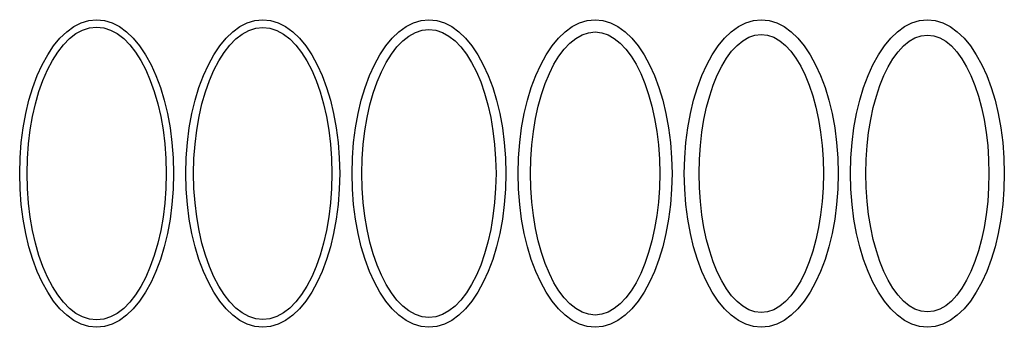
# Model space of a CAD drawing. Units: millimetres. Extents: x 0 to 800, y 0 to 250.
import ezdxf

# ---------------------------------------------------------------- set-up
doc = ezdxf.new("R2010")
doc.units = ezdxf.units.MM

msp = doc.modelspace()

# ---------------------------------------------------------------- linework, layer by layer
for centre, major_axis, ratio in [((62.5, 125), (0, 125), 0.5), ((197.5, 125), (0, 125), 0.5), ((332.5, 125), (0, 125), 0.5), ((467.5, 125), (0, 125), 0.5), ((602.5, 125), (0, 125), 0.5), ((737.5, 125), (0, 125), 0.5), ((62.5, 125), (0, 119), 0.47479), ((197.5, 125), (0, 118.7), 0.473463), ((332.5, 125), (0, 117), 0.465812), ((467.5, 125), (0, 115), 0.456522), ((602.5, 125), (0, 113), 0.446903), ((737.5, 125), (0, 112.5), 0.444444)]:
    msp.add_ellipse(centre, major_axis=major_axis, ratio=ratio)

doc.saveas('drawing.dxf')
